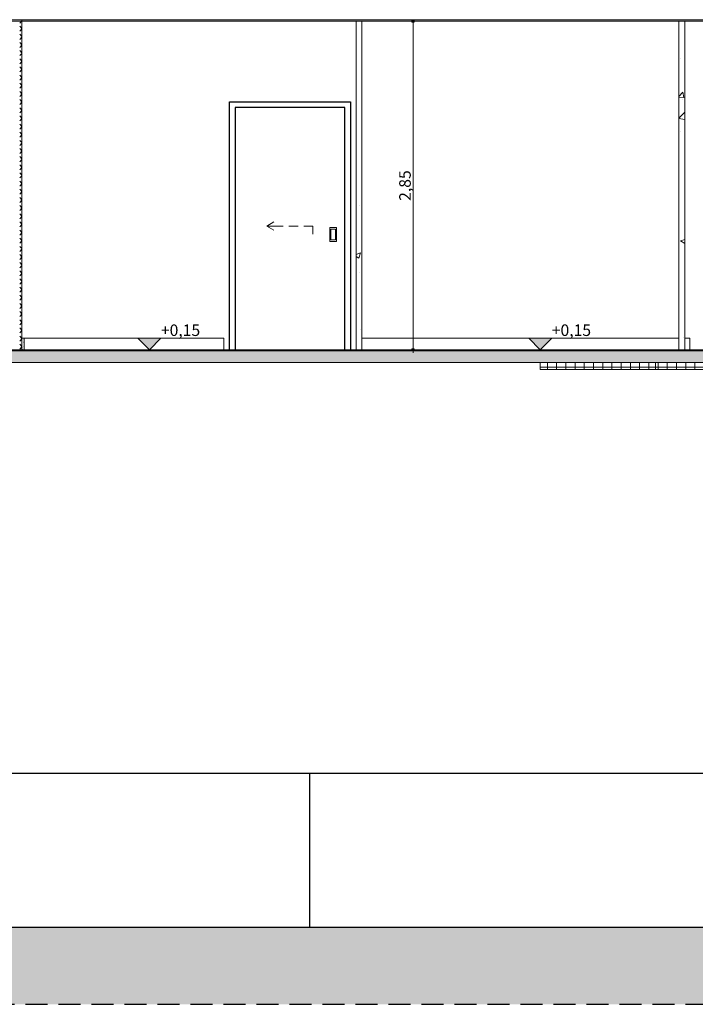
# Model space of a CAD drawing. Units: millimetres. Extents: x 6534 to 27656, y -245 to 9778.
# Drawn here: x 8930 to 9515, y 1688 to 2540 of the extents above; entities that cross this region are included whole.
import ezdxf

# ---------------------------------------------------------------- set-up
doc = ezdxf.new("R2010")
doc.units = ezdxf.units.MM
doc.linetypes.add('HIDDEN', pattern=[9.525, 6.35, -3.175])
for name, color, linetype in [('cotas', 7, 'Continuous'), ('COTAS EXECUTIVO.EXEC', 252, 'Continuous'), ('FORRO.EXEC', 7, 'Continuous'), ('LAJES.EST', 7, 'Continuous'), ('P01', 5, 'Continuous'), ('P015', 121, 'Continuous'), ('P02', 6, 'Continuous'), ('P03', 7, 'Continuous'), ('P06', 7, 'Continuous'), ('PAREDE CONSTRUIR', 7, 'Continuous'), ('PISO - Rodapé', 7, 'Continuous')]:
    doc.layers.add(name, color=color, linetype=linetype)
doc.styles.add('GENERATED_STYLE_2', font='arial.ttf')
pattern_1 = [(50, (10240.786, 2239.753), (-54.5408, 4.7717), [5.703, -62.7332]), (355, (10240.786, 2239.753), (-10.5509, 57.1969), [4.5624, -50.1867]), (100.4514, (10245.33, 2239.356), (43.99, 52.4252), [4.8468, -53.3151]), (46.1842, (10240.786, 2254.96), (-81.1532, 12.5863), [8.5545, -94.0998]), (96.6356, (10247.55, 2253.91), (71.072, 74.0722), [7.2702, -79.9727]), (351.184, (10240.79, 2254.96), (71.072, 74.0722), [6.8436, -75.2798]), (21, (10248.39, 2251.16), (-45.38896, 30.61524), [5.703, -62.7332]), (326, (10248.39, 2251.16), (18.5017, 55.1405), [4.5624, -50.1866]), (71.4514, (10252.17, 2248.61), (63.8907, 24.5253), [4.8468, -53.315]), (37.5, (10240.786, 2239.753), (0.92464, 25.31333), [0, -49.57824, 0, -50.94696, 0, -50.37666]), (7.5, (10240.786, 2239.753), (20.00387, 29.99116), [0, -29.04737, 0, -48.43763, 0, -19.20016]), (327.5, (10223.83, 2239.753), (-40.5919, 1.71502), [0, -19.01006, 0, -59.3114, 0, -78.70165]), (317.5, (10216.225, 2239.753), (44.3456, 7.61195), [0, -24.7131, 0, -39.38885, 0, -55.8896])]
pattern_2 = [(0, (10240.786, 2239.753), (0, 7.98323), []), (90, (10240.786, 2239.753), (-7.98323, 0), [])]

msp = doc.modelspace()

# ---------------------------------------------------------------- hatches: boundary and pattern name
at = {"layer": 'cotas'}
h = msp.add_hatch(color=7, dxfattribs=at)
h.dxf.hatch_style = 1
h.paths.add_polyline_path([(17734.3, 9608.4), (6534.3, 9608.4), (6534.3, 1688.4), (17734.3, 1688.4)])
h.paths.add_polyline_path([(6800.97, 9541.74), (17600.97, 9541.74), (17600.97, 1755.07), (6800.97, 1755.07)], flags=16)
at = {"layer": 'COTAS EXECUTIVO.EXEC', "linetype": 'Continuous', "lineweight": 0, "ltscale": 1000}
for points in [[(9269.05, 2539.12), (9269.14, 2538.65), (9269.41, 2538.24), (9269.82, 2537.97), (9270.29, 2537.88), (9270.77, 2537.97), (9271.18, 2538.24), (9271.45, 2538.65), (9271.54, 2539.12), (9271.45, 2539.6), (9271.18, 2540.01), (9270.77, 2540.28), (9270.29, 2540.37), (9269.82, 2540.28), (9269.41, 2540.01), (9269.14, 2539.6)], [(9041.98, 2254.72), (9051.96, 2264.7), (9032.01, 2264.7)], [(9380.43, 2254.72), (9390.41, 2264.7), (9370.45, 2264.7)], [(9269.05, 2254.72), (9269.14, 2254.24), (9269.41, 2253.84), (9269.82, 2253.57), (9270.29, 2253.47), (9270.77, 2253.57), (9271.18, 2253.84), (9271.45, 2254.24), (9271.54, 2254.72), (9271.45, 2255.2), (9271.18, 2255.6), (9270.77, 2255.87), (9270.29, 2255.97), (9269.82, 2255.87), (9269.41, 2255.6), (9269.14, 2255.2)]]:
    msp.add_hatch(color=256, dxfattribs=at).paths.add_polyline_path(points)
at = {"layer": 'FORRO.EXEC', "linetype": 'Continuous', "lineweight": 0}
msp.add_hatch(color=255, dxfattribs=at).paths.add_polyline_path([(8931.68, 2539.12), (9779.9, 2539.12), (9779.9, 2540.12), (8931.68, 2540.12)])
at = {"layer": 'LAJES.EST', "linetype": 'Continuous', "lineweight": 0}
h = msp.add_hatch(dxfattribs=at)
h.set_pattern_fill('HAIE_OD_0002', color=253, scale=4.989517, style=0, pattern_type=2)
h.set_pattern_definition([(45, (10240.786, 2289.648), (-15.87655, 15.87655), [0, -14.96855, 0, -22.45283]), (110, (10290.681, 2289.648), (21.09876, 7.67932), [0, -10.97694, 0, -18.96017])])
h.paths.add_polyline_path([(10822.69, 2254.72), (7454.58, 2254.72), (7454.58, 2253.72), (10822.69, 2253.72)])
at = {"layer": 'LAJES.EST', "linetype": 'Continuous', "lineweight": 5}
h = msp.add_hatch(dxfattribs=at)
h.set_pattern_fill('AR_CONC_0002', color=251, scale=4.989517, style=0, pattern_type=2)
h.set_pattern_definition(pattern_1)
h.paths.add_polyline_path([(7454.58, 2243.74), (10822.69, 2243.74), (10822.69, 2253.72), (7454.58, 2253.72)])
at = {"layer": 'LAJES.EST', "linetype": 'Continuous', "lineweight": 0}
h = msp.add_hatch(dxfattribs=at)
h.set_pattern_fill('GRELHA_8X8_0002', color=9, scale=4.989517, style=0, pattern_type=2)
h.set_pattern_definition(pattern_2)
h.paths.add_polyline_path([(9380.43, 2243.74), (9380.43, 2237.76), (9480.16, 2237.76), (9480.16, 2243.74)])
h = msp.add_hatch(dxfattribs=at)
h.set_pattern_fill('GRELHA_8X8_0002', color=9, scale=4.989517, style=0, pattern_type=2)
h.set_pattern_definition(pattern_2)
h.paths.add_polyline_path([(9480.16, 2243.74), (9480.16, 2237.76), (9779.54, 2237.76), (9779.54, 2243.74)])
at = {"layer": 'PAREDE CONSTRUIR', "linetype": 'Continuous', "lineweight": 0}
h = msp.add_hatch(dxfattribs=at)
h.set_pattern_fill('PLACOMUR_0002', color=84, scale=4.989517, style=0, pattern_type=2)
h.set_pattern_definition([(45, (10240.786, 2239.753), (-3.528121, 3.528121), []), (135, (10240.786, 2239.753), (3.528121, 3.528121), [])])
h.paths.add_polyline_path([(8929.68, 2254.72), (8931.68, 2254.72), (8931.68, 2539.12), (8929.68, 2539.12)])
at = {"layer": 'PAREDE CONSTRUIR', "linetype": 'Continuous', "lineweight": 5}
h = msp.add_hatch(dxfattribs=at)
h.set_pattern_fill('AR_CONC_0002', color=251, scale=4.989517, style=0, pattern_type=2)
h.set_pattern_definition(pattern_1)
h.paths.add_polyline_path([(9221.07, 2539.12), (9221.07, 2254.72), (9226.06, 2254.72), (9226.06, 2539.12)])
h = msp.add_hatch(dxfattribs=at)
h.set_pattern_fill('AR_CONC_0002', color=251, scale=4.989517, style=0, pattern_type=2)
h.set_pattern_definition(pattern_1)
h.paths.add_polyline_path([(9500.48, 2539.12), (9500.48, 2254.72), (9505.47, 2254.72), (9505.47, 2539.12)])
at = {"layer": 'PISO - Rodapé', "linetype": 'Continuous', "lineweight": 5}
h = msp.add_hatch(dxfattribs=at)
h.set_pattern_fill('CUT_STONE_0002', color=251, scale=4.989517, style=0, pattern_type=2)
h.set_pattern_definition([(45, (10240.7862, 2244.7427), (-1.5876547, 1.5876547), [0, -1.4968552, 0, -2.2452828]), (110, (10245.7757, 2244.7427), (2.1098756, 0.767932), [0, -1.0976938, 0, -1.8960166])])
h.paths.add_polyline_path([(8931.68, 2264.7), (8931.68, 2254.72), (8933.67, 2254.72), (8933.67, 2264.7)])

# ---------------------------------------------------------------- linework, layer by layer
at = {"layer": 'COTAS EXECUTIVO.EXEC', "linetype": 'Continuous', "lineweight": 0, "ltscale": 1000}
for p, q in [((9269.05, 2539.12), (9265.62, 2539.12)), ((9334.02, 2539.12), (9271.54, 2539.12)), ((9270.29, 2255.97), (9270.29, 2537.88)), ((9041.98, 2254.72), (9032.01, 2264.7)), ((9032.01, 2264.7), (9051.96, 2264.7)), ((9051.96, 2264.7), (9041.98, 2254.72)), ((9051.96, 2264.7), (9106.55, 2264.7)), ((9380.43, 2254.72), (9370.45, 2264.7)), ((9370.45, 2264.7), (9390.41, 2264.7)), ((9390.41, 2264.7), (9380.43, 2254.72)), ((9390.41, 2264.7), (9445, 2264.7)), ((9041.98, 2254.72), (9034.5, 2254.72)), ((9041.98, 2254.72), (9068.52, 2254.72)), ((9269.05, 2254.72), (9265.62, 2254.72)), ((9270.29, 2252.23), (9270.29, 2253.47)), ((9334.02, 2254.72), (9271.54, 2254.72)), ((9380.43, 2254.72), (9353.9, 2254.72)), ((9380.43, 2254.72), (9387.92, 2254.72))]:
    msp.add_line(p, q, dxfattribs=at)
for centre in [(9270.29, 2539.12), (9270.29, 2254.72)]:
    msp.add_circle(centre, 1.25, dxfattribs=at)
at = {"layer": 'FORRO.EXEC', "color": 7, "linetype": 'Continuous', "lineweight": 13}
for p, q in [((8921.7, 2540.12), (8931.68, 2540.12)), ((8931.68, 2540.12), (8931.68, 2539.12)), ((9779.9, 2540.12), (8931.68, 2540.12)), ((9221.07, 2539.12), (8931.68, 2539.12)), ((9226.06, 2539.12), (9221.07, 2539.12)), ((9500.48, 2539.12), (9226.06, 2539.12)), ((9505.47, 2539.12), (9500.48, 2539.12)), ((9779.9, 2539.12), (9505.47, 2539.12))]:
    msp.add_line(p, q, dxfattribs=at)
at = {"layer": 'LAJES.EST', "color": 7, "linetype": 'Continuous', "lineweight": 13}
for p, q in [((10822.69, 2253.72), (7454.58, 2253.72)), ((9221.07, 2254.72), (8933.67, 2254.72)), ((9226.06, 2254.72), (9221.07, 2254.72)), ((9500.48, 2254.72), (9226.06, 2254.72)), ((9505.47, 2254.72), (9500.48, 2254.72)), ((9777.9, 2254.72), (9505.47, 2254.72))]:
    msp.add_line(p, q, dxfattribs=at)
at = {"layer": 'LAJES.EST', "color": 7, "linetype": 'Continuous', "lineweight": 20}
msp.add_line((10822.69, 2243.74), (7454.58, 2243.74), dxfattribs=at)
at = {"layer": 'LAJES.EST', "color": 9, "linetype": 'Continuous', "lineweight": 0}
for p, q in [((9380.43, 2237.76), (9380.43, 2243.74)), ((9480.16, 2237.76), (9480.16, 2243.74)), ((9380.43, 2237.76), (9480.16, 2237.76)), ((9480.16, 2237.76), (9779.54, 2237.76))]:
    msp.add_line(p, q, dxfattribs=at)
at = {"layer": 'LAJES.EST', "color": 7, "linetype": 'Continuous', "lineweight": 13, "flags": 128}
msp.add_lwpolyline([(8933.67, 2254.72), (8931.68, 2254.72), (8929.68, 2254.72), (8923.69, 2254.72), (8921.7, 2254.72), (8919.7, 2254.72)], dxfattribs=at)
at = {"layer": 'P01', "color": 7, "linetype": 'HIDDEN', "ltscale": 3}
msp.add_lwpolyline([(6534.3, 1688.4), (17734.3, 1688.4), (17734.3, 9608.4), (6534.3, 9608.4)], close=True, dxfattribs=at)
at = {"layer": 'P015', "color": 7}
msp.add_lwpolyline([(6800.97, 1755.07), (17600.97, 1755.07), (17600.97, 9541.74), (6800.97, 9541.74)], close=True, dxfattribs=at)
at = {"layer": 'P02', "color": 7}
msp.add_line((9180.97, 1755.07), (9180.97, 1888.4), dxfattribs=at)
at = {"layer": 'P03'}
msp.add_lwpolyline([(6934.3, 1888.4), (17467.63, 1888.4), (17467.63, 9408.4), (6934.3, 9408.4)], close=True, dxfattribs=at)
at = {"layer": 'P06', "color": 7}
msp.add_lwpolyline([(6934.3, 1888.4), (17467.63, 1888.4), (17467.63, 9408.4), (6934.3, 9408.4)], close=True, dxfattribs=at)
at = {"layer": 'PAREDE CONSTRUIR', "color": 7, "linetype": 'Continuous', "lineweight": 13}
for p, q in [((8931.68, 2539.12), (8931.68, 2264.7)), ((9221.07, 2539.12), (9221.07, 2254.72)), ((9226.06, 2539.12), (9226.06, 2254.72)), ((9500.48, 2539.12), (9500.48, 2254.72)), ((9505.47, 2539.12), (9505.47, 2254.72)), ((8931.68, 2264.7), (8931.68, 2254.72))]:
    msp.add_line(p, q, dxfattribs=at)
at = {"layer": 'PAREDE CONSTRUIR', "color": 7, "linetype": 'Continuous', "lineweight": 25}
for p, q in [((9111.3, 2254.72), (9111.3, 2469.27)), ((9111.3, 2469.27), (9216.08, 2469.27)), ((9116.29, 2464.28), (9116.29, 2254.72)), ((9211.09, 2464.28), (9116.29, 2464.28)), ((9211.09, 2254.72), (9211.09, 2464.28)), ((9216.08, 2469.27), (9216.08, 2254.72))]:
    msp.add_line(p, q, dxfattribs=at)
at = {"layer": 'PAREDE CONSTRUIR', "color": 251, "linetype": 'Continuous', "lineweight": 5}
for p, q in [((9143.73, 2361.85), (9149.78, 2365.34)), ((9151.72, 2361.85), (9143.73, 2361.85)), ((9143.73, 2361.85), (9149.78, 2358.35)), ((9157.7, 2361.85), (9151.72, 2361.85)), ((9170.68, 2361.85), (9162.69, 2361.85)), ((9183.65, 2361.85), (9175.66, 2361.85)), ((9183.65, 2361.85), (9183.65, 2354.86))]:
    msp.add_line(p, q, dxfattribs=at)
at = {"layer": 'PAREDE CONSTRUIR', "color": 7, "linetype": 'Continuous', "lineweight": 0}
for p, q in [((9198.12, 2348.52), (9198.12, 2360.5)), ((9198.12, 2360.5), (9204.11, 2360.5)), ((9204.11, 2360.5), (9204.11, 2348.52)), ((9203.11, 2359), (9199.12, 2359)), ((9199.12, 2359), (9199.12, 2350.02)), ((9203.11, 2350.02), (9203.11, 2359)), ((9204.11, 2348.52), (9198.12, 2348.52)), ((9199.12, 2350.02), (9203.11, 2350.02))]:
    msp.add_line(p, q, dxfattribs=at)
at = {"layer": 'PAREDE CONSTRUIR', "color": 7, "linetype": 'Continuous', "lineweight": 13, "flags": 128}
msp.add_lwpolyline([(8931.68, 2539.12), (8929.68, 2539.12), (8923.69, 2539.12), (8921.7, 2539.12)], dxfattribs=at)
at = {"layer": 'PISO - Rodapé', "color": 7, "linetype": 'Continuous', "lineweight": 5}
for p, q in [((8933.67, 2264.7), (8931.68, 2264.7)), ((9106.31, 2264.7), (8933.67, 2264.7)), ((8933.67, 2264.7), (8933.67, 2254.72)), ((9106.31, 2254.72), (9106.31, 2264.7)), ((9500.48, 2264.7), (9226.06, 2264.7)), ((9510.08, 2264.7), (9505.47, 2264.7)), ((9510.08, 2254.72), (9510.08, 2264.7))]:
    msp.add_line(p, q, dxfattribs=at)

# ---------------------------------------------------------------- texts
at = {"layer": 'COTAS EXECUTIVO.EXEC', "linetype": 'Continuous', "lineweight": 0, "ltscale": 1000, "insert": (9268.3, 2383.6), "char_height": 9.979, "width": 26.636, "attachment_point": 7, "rotation": 90, "style": 'GENERATED_STYLE_2'}
msp.add_mtext('\\A1;2,85', dxfattribs=at)
at = {"layer": 'COTAS EXECUTIVO.EXEC', "linetype": 'Continuous', "lineweight": 0, "ltscale": 1000, "char_height": 9.979, "width": 34.6281, "attachment_point": 7, "style": 'GENERATED_STYLE_2'}
for insert in [(9051.96, 2266.7), (9390.41, 2266.7)]:
    msp.add_mtext('\\A1;+0,15', dxfattribs=dict(at, insert=insert))

doc.saveas('drawing.dxf')
